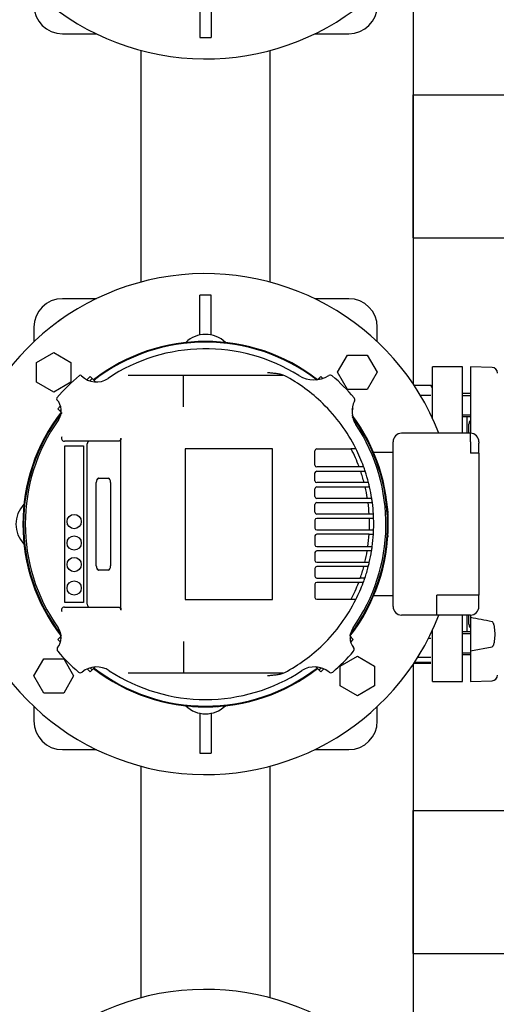
# Model space of a CAD drawing. Units: millimetres. Extents: x 200 to 8226, y 200 to 5740.
# Drawn here: x 1627 to 1960, y 3482 to 4170 of the extents above; entities that cross this region are included whole.
import ezdxf

# ---------------------------------------------------------------- set-up
doc = ezdxf.new("R2010")
doc.units = ezdxf.units.MM
for name, color, linetype in [('11021_-_BS_4848_', 7, 'Continuous'), ('11023_-_BS_4848_', 7, 'Continuous'), ('62013_DN100_PRES', 7, 'Continuous'), ('BRACKET-VM-15-H7', 7, 'Continuous'), ('Default', 7, 'Continuous'), ('HV4.055_4.075_4.', 7, 'Continuous'), ('M12_PLAIN_WASHER', 7, 'Continuous'), ('M16_FULL_HEX_NUT', 7, 'Continuous'), ('M16_X_80_LG_HEX_', 7, 'Continuous'), ('PLM160RB5', 7, 'Continuous'), ('SV66-9202-PN16_0', 7, 'Continuous')]:
    doc.layers.add(name, color=color, linetype=linetype)
doc.styles.add('SEACAD_seiso_ttf', font='AGENCYR.TTF')
doc.dimstyles.new('ISO', dxfattribs={"dimtxt": 70, "dimasz": 70, "dimexe": 35, "dimexo": 0, "dimgap": 35, "dimtad": 1, "dimtxsty": 'SEACAD_seiso_ttf', "dimblk1": '_SE_FILLED', "dimblk2": '_SE_FILLED', "dimsah": 1, "dimcen": 35, "dimadec": 0, "dimazin": 0, "dimtfac": 1, "dimtmove": 0, "dimatfit": 3, "dimfxl": 1, "dimtolj": 1, "dimarcsym": 0})

# ---------------------------------------------------------------- blocks, each defined once
blk = doc.blocks.new('SE1')
at = {"layer": '11021_-_BS_4848_', "color": 7, "linetype": 'Continuous'}
for p, q in [((1902.33, 4117.62), (2369.33, 4117.62)), ((1902.33, 4107.62), (1902.33, 4117.62)), ((1902.33, 4027.62), (1902.33, 4107.62)), ((1902.33, 4017.62), (1902.33, 4027.62)), ((1902.33, 4017.62), (2369.33, 4017.62)), ((1902.33, 3617.62), (2369.33, 3617.62)), ((1902.33, 3607.62), (1902.33, 3617.62)), ((1902.33, 3527.62), (1902.33, 3607.62)), ((1902.33, 3517.62), (1902.33, 3527.62)), ((1902.33, 3517.62), (2367.21, 3517.62))]:
    blk.add_line(p, q, dxfattribs=at)
at = {"layer": '11023_-_BS_4848_', "color": 7, "linetype": 'Continuous'}
for p, q in [((1902.33, 4219.64), (1902.33, 3915.6)), ((1712.33, 3986.73), (1712.33, 4148.5)), ((1802.33, 4148.5), (1802.33, 3986.73)), ((1902.33, 3719.64), (1902.33, 3415.6)), ((1712.33, 3486.73), (1712.33, 3648.5)), ((1802.33, 3648.5), (1802.33, 3486.73))]:
    blk.add_line(p, q, dxfattribs=at)
at = {"layer": '62013_DN100_PRES', "color": 7, "linetype": 'Continuous'}
for p, q in [((1942.33, 3927.62), (1942.33, 3881.12)), ((1957.47, 3927.09), (1942.33, 3927.62)), ((1941.33, 3881.12), (1941.33, 3887.43)), ((1941.33, 3747.81), (1941.33, 3754.12)), ((1942.33, 3754.12), (1942.33, 3752.29)), ((1942.33, 3752.29), (1942.33, 3729.12)), ((1942.33, 3729.12), (1957.47, 3731.98)), ((1942.33, 3729.12), (1942.33, 3707.62)), ((1942.33, 3707.62), (1957.47, 3708.15))]:
    blk.add_line(p, q, dxfattribs=at)
for centre, radius, start, end in [((1957.33, 3923.09), 4, 0, 88), ((1945.33, 3887.43), 4, 138.59038, 180), ((1892.99, 3449.31), 306.97, 77.87417, 80.7502), ((1945.33, 3747.81), 4, 180, 221.40962), ((1957.33, 3712.15), 4, 272, 0)]:
    blk.add_arc(centre, radius, start, end, dxfattribs=at)
blk.add_open_spline([(1957.47, 3731.98), (1957.73, 3732.04), (1957.9, 3732.21), (1958.18, 3732.53), (1958.28, 3732.7), (1958.56, 3733.23), (1958.7, 3733.59), (1959.04, 3734.68), (1959.18, 3735.42), (1959.51, 3737.65), (1959.59, 3739.14), (1959.6, 3741.38), (1959.57, 3742.15), (1959.48, 3743.66), (1959.41, 3744.42), (1959.19, 3745.93), (1959.05, 3746.68), (1958.7, 3747.79), (1958.57, 3748.16), (1958.29, 3748.7), (1958.18, 3748.87), (1957.91, 3749.2), (1957.73, 3749.37), (1957.47, 3749.43)], degree=3, knots=[0, 0, 0, 0, 0.03125, 0.03125, 0.0625, 0.0625, 0.125, 0.125, 0.25, 0.25, 0.5, 0.5, 0.625, 0.625, 0.75, 0.75, 0.875, 0.875, 0.9375, 0.9375, 0.96875, 0.96875, 1, 1, 1, 1], dxfattribs=at)
at = {"layer": 'BRACKET-VM-15-H7', "color": 7, "linetype": 'Continuous'}
for p, q in [((1676.72, 3920.86), (1674.4, 3918.53)), ((1678.14, 3919.44), (1676.72, 3920.86)), ((1836.53, 3919.44), (1837.94, 3920.86)), ((1839.36, 3919.44), (1837.94, 3920.86)), ((1678.14, 3919.44), (1676.39, 3917.7)), ((1680.26, 3917.32), (1678.14, 3919.44)), ((1680.26, 3917.32), (1679.92, 3916.98)), ((1835.63, 3918.54), (1836.53, 3919.44)), ((1837.16, 3918.82), (1836.53, 3919.44)), ((1656.04, 3900.17), (1654.1, 3898.23)), ((1655.51, 3896.82), (1654.1, 3898.23)), ((1656.5, 3897.81), (1655.51, 3896.82)), ((1656.5, 3895.83), (1655.51, 3896.82)), ((1859.66, 3897.32), (1860.57, 3898.23)), ((1860.57, 3898.23), (1859.85, 3898.95)), ((1655.51, 3738.42), (1654.1, 3737.01)), ((1654.1, 3737.01), (1655.92, 3735.19)), ((1656.36, 3739.27), (1655.51, 3738.42)), ((1655.51, 3738.42), (1656.36, 3737.58)), ((1858.3, 3739.28), (1859.16, 3738.42)), ((1858.3, 3737.57), (1859.16, 3738.42)), ((1858.74, 3735.18), (1860.57, 3737.01)), ((1859.16, 3738.42), (1860.57, 3737.01)), ((1674.64, 3716.47), (1676.72, 3714.38)), ((1676.7, 3717.23), (1678.14, 3715.8)), ((1678.14, 3715.8), (1676.72, 3714.38)), ((1680.19, 3717.85), (1678.14, 3715.8)), ((1834.45, 3717.88), (1836.53, 3715.8)), ((1836.53, 3715.8), (1837.99, 3717.25)), ((1836.53, 3715.8), (1837.94, 3714.38)), ((1837.94, 3714.38), (1840.05, 3716.48))]:
    blk.add_line(p, q, dxfattribs=at)
at = {"layer": 'HV4.055_4.075_4.', "color": 7, "linetype": 'Continuous'}
for p, q in [((1670.5, 3921.42), (1670.71, 3921.22)), ((1703.18, 3921.62), (1742.01, 3921.62)), ((1741.92, 3920.84), (1741.92, 3920.83)), ((1741.92, 3911.32), (1741.92, 3920.83)), ((1742.01, 3921.62), (1810.53, 3921.62)), ((1810.53, 3921.62), (1811.27, 3921.62)), ((1741.92, 3905.59), (1741.92, 3911.32)), ((1741.92, 3899.68), (1741.92, 3905.59)), ((1696.67, 3875.62), (1658.66, 3875.62)), ((1674.68, 3761.62), (1674.68, 3873.62)), ((1698.03, 3877.66), (1698.04, 3876.41)), ((1698.04, 3758.83), (1698.04, 3876.41)), ((1659.09, 3762.97), (1659.09, 3872.27)), ((1659.09, 3872.27), (1671.96, 3872.27)), ((1671.96, 3872.27), (1671.96, 3762.97)), ((1804.13, 3870.22), (1743.05, 3870.22)), ((1743.05, 3870.22), (1743.05, 3765.02)), ((1804.13, 3765.02), (1804.13, 3870.22)), ((1833.78, 3858.87), (1833.78, 3868.88)), ((1835.03, 3870.13), (1859.08, 3870.13)), ((1858.87, 3870.53), (1862.24, 3870.53)), ((1833.78, 3847.87), (1833.78, 3853.37)), ((1864.62, 3857.62), (1835.03, 3857.62)), ((1835.03, 3854.62), (1865.69, 3854.62)), ((1867.39, 3857.62), (1864.62, 3857.62)), ((1865.69, 3854.62), (1868.86, 3854.62)), ((1680.95, 3788.52), (1680.95, 3846.72)), ((1681, 3788.52), (1681, 3846.72)), ((1682.62, 3849.72), (1689.27, 3849.72)), ((1690.93, 3846.72), (1690.93, 3788.52)), ((1868.1, 3846.62), (1835.03, 3846.62)), ((1871.2, 3846.62), (1868.1, 3846.62)), ((1833.78, 3836.87), (1833.78, 3842.37)), ((1835.03, 3843.62), (1868.84, 3843.62)), ((1868.84, 3843.62), (1871.92, 3843.62)), ((1833.78, 3825.87), (1833.78, 3831.37)), ((1870.41, 3835.62), (1835.03, 3835.62)), ((1835.03, 3832.62), (1870.85, 3832.62)), ((1873.45, 3835.62), (1870.41, 3835.62)), ((1870.85, 3832.62), (1873.87, 3832.62)), ((1871.62, 3824.62), (1835.03, 3824.62)), ((1874.63, 3824.62), (1871.62, 3824.62)), ((1833.78, 3820.37), (1833.78, 3814.87)), ((1871.76, 3821.62), (1835.03, 3821.62)), ((1874.77, 3821.62), (1871.76, 3821.62)), ((1835.03, 3813.62), (1871.76, 3813.62)), ((1871.62, 3810.65), (1874.63, 3810.65)), ((1871.76, 3813.62), (1874.77, 3813.62)), ((1833.78, 3809.37), (1833.78, 3803.2)), ((1871.62, 3810.62), (1835.03, 3810.62)), ((1833.78, 3797.7), (1833.78, 3792.2)), ((1835.03, 3801.95), (1870.76, 3801.95)), ((1870.3, 3798.95), (1835.03, 3798.95)), ((1873.34, 3798.95), (1870.3, 3798.95)), ((1873.77, 3801.86), (1870.75, 3801.86)), ((1835.03, 3790.95), (1868.69, 3790.95)), ((1871.74, 3790.85), (1868.66, 3790.85)), ((1689.27, 3785.52), (1682.62, 3785.52)), ((1833.78, 3786.7), (1833.78, 3781.2)), ((1867.92, 3787.95), (1835.03, 3787.95)), ((1871.03, 3787.95), (1867.92, 3787.95)), ((1835.03, 3779.95), (1865.46, 3779.95)), ((1864.37, 3776.95), (1835.03, 3776.95)), ((1867.14, 3776.95), (1864.37, 3776.95)), ((1868.63, 3779.95), (1865.46, 3779.95)), ((1833.78, 3775.7), (1833.78, 3766.36)), ((1671.96, 3762.97), (1659.09, 3762.97)), ((1743.05, 3765.02), (1804.13, 3765.02)), ((1835.03, 3765.11), (1859.08, 3765.11)), ((1862.39, 3764.99), (1859.02, 3764.99)), ((1658.66, 3759.62), (1696.67, 3759.62)), ((1698.04, 3758.83), (1698.03, 3757.58)), ((1741.92, 3735.55), (1741.92, 3729.65)), ((1742.01, 3713.62), (1703.18, 3713.62)), ((1810.53, 3713.62), (1742.01, 3713.62)), ((1811.27, 3713.62), (1810.53, 3713.62))]:
    blk.add_line(p, q, dxfattribs=at)
for centre in [(1665.52, 3819.41), (1665.52, 3804.41), (1665.52, 3789.4), (1665.52, 3772.97)]:
    blk.add_circle(centre, 5, dxfattribs=at)
for centre, radius, start, end in [((1757.33, 3817.62), 122.5, 57.88599, 123.80757), ((1757.33, 3817.62), 136.25, 130.33493, 139.66692), ((1669.79, 3920.72), 1, 45, 130.33493), ((1681.04, 3931.55), 14.61, 225, 303.80757), ((1811.27, 3918.62), 3, 61.89625, 90), ((1757.33, 3817.62), 117.5, 45.78474, 61.89625), ((1832.94, 3938.08), 19.72, 237.88599, 302.23457), ((1844.52, 3919.71), 2, 49.50155, 122.23457), ((1757.33, 3817.62), 136.25, 40.35606, 49.50155), ((1654.23, 3905.16), 1, 139.66692, 223.46158), ((1645.46, 3896.85), 11.08, 324.69422, 43.46158), ((1757.33, 3817.62), 117.5, 26.76549, 45.78474), ((1875.81, 3896.23), 16.19, 152.78678, 213.56611), ((1859.64, 3904.55), 2, 332.78678, 40.35606), ((1757.33, 3817.62), 126, 144.69422, 215.12197), ((1757.33, 3817.62), 126, 324.86253, 33.56611), ((1658.66, 3877.62), 2, 148.71083, 270.08557), ((1835.03, 3868.88), 1.25, 90, 180), ((1757.33, 3817.62), 114.5, 27.29744, 27.52523), ((1757.33, 3817.62), 114.5, 20.52688, 27.29744), ((1757.33, 3817.62), 117.5, 19.98012, 26.76549), ((1835.03, 3858.87), 1.25, 180, 270), ((1835.03, 3853.37), 1.25, 90, 180), ((1757.33, 3817.62), 114.5, 14.6714, 18.85317), ((1757.33, 3817.62), 117.1, 19.97402, 20.05164), ((1757.33, 3817.62), 117.5, 18.35439, 19.98012), ((1757.33, 3817.62), 117.5, 14.28874, 18.35439), ((1835.03, 3847.87), 1.25, 180, 270), ((1757.33, 3817.62), 117.5, 12.78402, 14.28874), ((1835.03, 3842.37), 1.25, 90, 180), ((1757.33, 3817.62), 114.5, 9.04472, 13.12488), ((1757.33, 3817.62), 117.5, 8.81192, 12.78402), ((1835.03, 3836.87), 1.25, 180, 270), ((1835.03, 3831.37), 1.25, 90, 180), ((1757.33, 3817.62), 114.5, 3.50498, 7.52763), ((1757.33, 3817.62), 117.5, 7.33437, 8.81192), ((1757.33, 3817.62), 117.5, 3.41373, 7.33437), ((1835.03, 3825.87), 1.25, 180, 270), ((1757.33, 3817.62), 114.5, 3.50328, 3.50498), ((1757.33, 3817.62), 117.5, 1.95087, 3.41373), ((1835.03, 3820.37), 1.25, 90, 180), ((1757.33, 3817.62), 114.5, 357.99799, 2.00201), ((1757.33, 3817.62), 117.5, 358.04913, 1.95087), ((1835.03, 3814.87), 1.25, 180, 270), ((1757.33, 3817.62), 114.5, 356.49502, 356.51058), ((1757.33, 3817.62), 117.5, 352.29456, 356.59978), ((1757.33, 3817.62), 117.5, 356.59978, 358.04913), ((1835.03, 3809.37), 1.25, 90, 180), ((1757.33, 3817.62), 114.5, 352.13568, 356.49502), ((1835.03, 3803.2), 1.25, 180, 270), ((1835.03, 3797.7), 1.25, 90, 180), ((1757.33, 3817.62), 114.5, 346.53227, 350.61727), ((1757.33, 3817.62), 114.5, 352.0914, 352.13568), ((1757.33, 3817.62), 117.5, 346.82926, 350.85891), ((1757.33, 3817.62), 117.5, 350.85891, 352.29456), ((1835.03, 3792.2), 1.25, 180, 270), ((1757.33, 3817.62), 114.5, 346.47771, 346.53227), ((1757.33, 3817.62), 117.5, 345.3755, 346.82926), ((1835.03, 3786.7), 1.25, 90, 180), ((1757.33, 3817.62), 114.5, 340.79388, 344.98342), ((1757.33, 3817.62), 117.5, 341.2998, 345.3755), ((1835.03, 3781.2), 1.25, 180, 270), ((1835.03, 3775.7), 1.25, 90, 180), ((1757.33, 3817.62), 114.5, 332.70256, 339.11676), ((1757.33, 3817.62), 117.5, 333.3883, 339.67386), ((1757.33, 3817.62), 114.5, 340.79089, 340.79388), ((1757.33, 3817.62), 117.1, 339.601, 339.67846), ((1757.33, 3817.62), 117.5, 339.67386, 341.2998), ((1835.03, 3766.36), 1.25, 180, 270), ((1757.33, 3817.62), 117.5, 314.21526, 333.3883), ((1757.33, 3817.62), 114.5, 332.63366, 332.70256), ((1658.66, 3757.62), 2, 89.91446, 211.28915), ((1644.78, 3738.45), 11.61, 322.16686, 35.12197), ((1869.83, 3738.45), 11.56, 144.86253, 217.96949), ((1655.53, 3730.11), 2, 142.16686, 220.6827), ((1757.33, 3817.62), 136.25, 220.6827, 229.31199), ((12532.85, 3722.37), 10790.93, 179.961371, 180.042317), ((1757.33, 3817.62), 117.5, 298.10375, 314.21526), ((1757.33, 3817.62), 136.25, 310.69105, 319.31544), ((1859.14, 3730.1), 2, 319.31544, 37.96949), ((1681.23, 3701.8), 16.09, 56.69285, 129.15869), ((1757.33, 3817.62), 122.5, 236.69285, 303.33808), ((1833.45, 3701.91), 15.99, 50.63021, 123.33808), ((1669.81, 3715.82), 2, 229.31199, 309.15869), ((1811.27, 3716.62), 3, 270, 298.10375), ((1844.86, 3715.83), 2, 230.63021, 310.69105)]:
    blk.add_arc(centre, radius, start, end, dxfattribs=at)
for centre, major_axis, ratio, start_param, end_param in [((1676.01, 3873.62), (0, 2), 0.667438, 0, 1.570796), ((1682.62, 3846.72), (0, -3), 0.555144, 3.141593, 4.712389), ((1682.66, 3846.72), (0, 3), 0.555144, 0, 1.570796), ((1689.27, 3846.72), (0, 3), 0.555144, 4.712389, 6.283185), ((1682.62, 3788.52), (0, -3), 0.555144, 4.712389, 6.283185), ((1682.66, 3788.52), (0, 3), 0.555144, 1.570796, 3.141593), ((1689.27, 3788.52), (0, 3), 0.555144, 3.141593, 4.712389), ((1676.01, 3761.62), (0, 2), 0.667438, 1.570796, 3.141593)]:
    blk.add_ellipse(centre, major_axis=major_axis, ratio=ratio, start_param=start_param, end_param=end_param, dxfattribs=at)
for points, knots in [([(1741.92, 3920.84), (1741.93, 3920.96), (1741.93, 3921.07), (1741.95, 3921.26), (1741.95, 3921.35), (1741.97, 3921.48), (1741.98, 3921.53), (1741.99, 3921.6), (1742, 3921.62), (1742.01, 3921.62)], [0, 0, 0, 0, 0.25, 0.25, 0.5, 0.5, 0.75, 0.75, 1, 1, 1, 1]), ([(1800.63, 3923.62), (1801.1, 3923.58), (1801.58, 3923.53), (1802.53, 3923.44), (1803, 3923.4), (1804.43, 3923.25), (1805.38, 3923.15), (1807.27, 3922.9), (1808.22, 3922.76), (1809.62, 3922.47), (1810.09, 3922.36), (1811, 3922.08), (1811.45, 3921.92), (1811.88, 3921.69)], [0, 0, 0, 0, 0.125, 0.125, 0.25, 0.25, 0.5, 0.5, 0.75, 0.75, 0.875, 0.875, 1, 1, 1, 1]), ([(1698.03, 3877.66), (1698.03, 3877.51), (1698.02, 3877.36), (1697.98, 3877.08), (1697.95, 3876.94), (1697.87, 3876.68), (1697.82, 3876.55), (1697.72, 3876.33), (1697.66, 3876.23), (1697.52, 3876.06), (1697.45, 3875.98), (1697.31, 3875.85), (1697.23, 3875.79), (1696.99, 3875.66), (1696.83, 3875.62), (1696.67, 3875.62)], [0, 0, 0, 0, 0.125, 0.125, 0.25, 0.25, 0.375, 0.375, 0.5, 0.5, 0.625, 0.625, 0.75, 0.75, 1, 1, 1, 1]), ([(1696.67, 3759.62), (1696.83, 3759.62), (1696.99, 3759.58), (1697.23, 3759.45), (1697.31, 3759.39), (1697.45, 3759.26), (1697.52, 3759.18), (1697.65, 3759.01), (1697.71, 3758.91), (1697.82, 3758.69), (1697.87, 3758.56), (1697.95, 3758.3), (1697.98, 3758.17), (1698.02, 3757.88), (1698.03, 3757.73), (1698.03, 3757.58)], [0, 0, 0, 0, 0.25, 0.25, 0.375, 0.375, 0.5, 0.5, 0.625, 0.625, 0.75, 0.75, 0.875, 0.875, 1, 1, 1, 1]), ([(1741.92, 3714.4), (1741.93, 3714.28), (1741.93, 3714.17), (1741.95, 3713.98), (1741.95, 3713.89), (1741.98, 3713.69), (1741.99, 3713.62), (1742.01, 3713.62)], [0, 0, 0, 0, 0.25, 0.25, 0.5, 0.5, 1, 1, 1, 1]), ([(1811.88, 3713.54), (1811.45, 3713.32), (1811, 3713.15), (1810.09, 3712.88), (1809.63, 3712.77), (1808.69, 3712.57), (1808.22, 3712.49), (1807.27, 3712.34), (1806.8, 3712.28), (1805.38, 3712.09), (1804.43, 3711.99), (1803, 3711.84), (1802.53, 3711.8), (1801.58, 3711.71), (1801.1, 3711.66), (1800.63, 3711.62)], [0, 0, 0, 0, 0.125, 0.125, 0.25, 0.25, 0.375, 0.375, 0.5, 0.5, 0.75, 0.75, 0.875, 0.875, 1, 1, 1, 1])]:
    blk.add_open_spline(points, degree=3, knots=knots, dxfattribs=at)
at = {"layer": 'M12_PLAIN_WASHER', "color": 7, "linetype": 'Continuous'}
for centre, start, end in [((1662.33, 3950.12), 120.94266, 130.33697), ((1852.33, 3950.12), 49.66303, 59.05734), ((1662.33, 3685.12), 229.65944, 239.06095), ((1852.33, 3685.12), 300.93905, 310.34056)]:
    blk.add_arc(centre, 12, start, end, dxfattribs=at)
at = {"layer": 'M16_FULL_HEX_NUT', "color": 7, "linetype": 'Continuous'}
for p, q in [((1902.99, 3914.62), (1914.76, 3914.62)), ((1915.83, 3912.77), (1914.76, 3914.62)), ((1907.37, 3907.7), (1914.76, 3907.7)), ((1913.2, 3738.06), (1914.76, 3738.06)), ((1905.61, 3724.67), (1914.76, 3724.67)), ((1902.99, 3720.61), (1914.76, 3720.61)), ((1903.3, 3721.09), (1914.76, 3721.09))]:
    blk.add_line(p, q, dxfattribs=at)
at = {"layer": 'M16_X_80_LG_HEX_', "color": 7, "linetype": 'Continuous'}
for p, q in [((1942.33, 3908.77), (1936.83, 3908.77)), ((1936.83, 3907.54), (1942.33, 3907.54)), ((1936.83, 3894), (1942.33, 3894)), ((1936.83, 3892.77), (1942.33, 3892.77)), ((1942.33, 3742.47), (1936.83, 3742.47)), ((1936.83, 3741.24), (1942.33, 3741.24)), ((1936.83, 3727.7), (1942.33, 3727.7)), ((1936.83, 3726.47), (1942.33, 3726.47))]:
    blk.add_line(p, q, dxfattribs=at)
at = {"layer": 'PLM160RB5', "color": 7, "linetype": 'Continuous'}
for p, q in [((1753.33, 4185.52), (1753.33, 4157.62)), ((1761.33, 4185.52), (1761.33, 4157.62)), ((1753.33, 4157.62), (1761.33, 4157.62)), ((1761.33, 3977.62), (1753.33, 3977.62)), ((1753.33, 3949.72), (1753.33, 3977.62)), ((1761.33, 3949.72), (1761.33, 3977.62)), ((1747.33, 3945.02), (1747.33, 3944.88)), ((1748.27, 3945.02), (1749.35, 3945.02)), ((1765.32, 3945.02), (1766.4, 3945.02)), ((1767.33, 3944.88), (1767.33, 3945.02)), ((1639.27, 3930.61), (1651.27, 3937.54)), ((1651.27, 3937.54), (1663.27, 3930.61)), ((1849.54, 3923.69), (1856.47, 3935.69)), ((1856.47, 3935.69), (1870.33, 3935.69)), ((1870.33, 3935.69), (1877.26, 3923.69)), ((1639.27, 3916.76), (1639.27, 3930.61)), ((1663.27, 3930.61), (1663.27, 3916.76)), ((1856.47, 3911.69), (1849.54, 3923.69)), ((1877.26, 3923.69), (1870.33, 3911.69)), ((1651.27, 3909.83), (1639.27, 3916.76)), ((1663.27, 3916.76), (1651.27, 3909.83)), ((1870.33, 3911.69), (1856.47, 3911.69)), ((1942.33, 3881.12), (1894.33, 3881.12)), ((1942.33, 3875.12), (1942.33, 3881.12)), ((1888.33, 3760.12), (1888.33, 3875.12)), ((1942.33, 3875.12), (1942.33, 3867.19)), ((1948.33, 3875.12), (1948.33, 3874.19)), ((1948.33, 3867.19), (1948.33, 3874.19)), ((1888.33, 3867.62), (1874.78, 3867.62)), ((1948.33, 3867.19), (1942.33, 3867.19)), ((1948.33, 3867.19), (1948.33, 3768.05)), ((1884.73, 3827.62), (1884.59, 3827.62)), ((1884.73, 3826.68), (1884.73, 3825.6)), ((1884.59, 3807.62), (1884.73, 3807.62)), ((1884.73, 3809.63), (1884.73, 3808.56)), ((1888.33, 3767.62), (1874.78, 3767.62)), ((1918.83, 3760.12), (1918.83, 3768.05)), ((1942.33, 3768.05), (1918.83, 3768.05)), ((1948.33, 3768.05), (1942.33, 3768.05)), ((1948.33, 3761.05), (1948.33, 3768.05)), ((1918.83, 3754.12), (1918.83, 3760.12)), ((1948.33, 3760.12), (1948.33, 3761.05)), ((1918.83, 3754.12), (1894.33, 3754.12)), ((1942.33, 3754.12), (1918.83, 3754.12)), ((1637.41, 3711.55), (1644.34, 3723.55)), ((1644.34, 3723.55), (1658.2, 3723.55)), ((1658.2, 3723.55), (1665.12, 3711.55)), ((1851.4, 3718.48), (1863.4, 3725.41)), ((1863.4, 3725.41), (1875.4, 3718.48)), ((1851.4, 3704.63), (1851.4, 3718.48)), ((1875.4, 3718.48), (1875.4, 3704.63)), ((1644.34, 3699.55), (1637.41, 3711.55)), ((1665.12, 3711.55), (1658.2, 3699.55)), ((1863.4, 3697.7), (1851.4, 3704.63)), ((1875.4, 3704.63), (1863.4, 3697.7)), ((1658.2, 3699.55), (1644.34, 3699.55)), ((1747.33, 3690.36), (1747.33, 3690.22)), ((1748.27, 3690.22), (1749.35, 3690.22)), ((1765.32, 3690.22), (1766.4, 3690.22)), ((1767.33, 3690.22), (1767.33, 3690.36)), ((1753.33, 3685.52), (1753.33, 3657.62)), ((1761.33, 3685.52), (1761.33, 3657.62)), ((1753.33, 3657.62), (1761.33, 3657.62))]:
    blk.add_line(p, q, dxfattribs=at)
for centre, radius, start, end in [((1757.33, 4317.62), 175, 21.27577, 338.72423), ((1757.33, 3817.62), 175, 21.27577, 338.72423), ((1757.33, 3930.12), 20, 46.02279, 133.97721), ((1757.33, 3817.62), 127.65, 52.20055, 127.79945), ((1757.33, 3817.62), 127.15, 52.22901, 127.77099), ((1757.33, 3817.62), 127.65, 142.20055, 217.79945), ((1757.33, 3817.62), 127.15, 142.22901, 217.30396), ((1757.33, 3817.62), 127.65, 0, 36.59449), ((1757.33, 3817.62), 127.15, 0, 36.11975), ((1894.33, 3875.12), 6, 90, 180), ((1942.33, 3875.12), 6, 0, 90), ((1644.83, 3817.62), 20, 136.02279, 223.97721), ((1757.33, 3817.62), 127.65, 322.20055, 0), ((1757.33, 3817.62), 127.15, 322.68457, 0), ((1894.33, 3760.12), 6, 180, 270), ((1942.33, 3760.12), 6, 270, 0), ((1757.33, 3817.62), 127.65, 232.20055, 307.79945), ((1757.33, 3817.62), 127.15, 232.22901, 307.77099), ((1757.33, 3705.12), 20, 226.02279, 313.97721), ((1757.33, 3317.62), 175, 21.27577, 338.72423)]:
    blk.add_arc(centre, radius, start, end, dxfattribs=at)
at = {"layer": 'SV66-9202-PN16_0', "color": 7, "linetype": 'Continuous'}
for p, q in [((1657.33, 4160.12), (1681.05, 4160.12)), ((1833.61, 4160.12), (1857.33, 4160.12)), ((1681.05, 3975.12), (1657.33, 3975.12)), ((1857.33, 3975.12), (1833.61, 3975.12)), ((1637.33, 3955.12), (1637.33, 3945)), ((1877.33, 3945), (1877.33, 3955.12)), ((1915.83, 3891.8), (1915.83, 3927.62)), ((1936.83, 3927.62), (1915.83, 3927.62)), ((1936.83, 3881.12), (1936.83, 3927.62)), ((1939.83, 3892.77), (1939.83, 3881.12)), ((1936.83, 3707.62), (1936.83, 3754.12)), ((1939.83, 3754.12), (1939.83, 3742.47)), ((1915.83, 3707.62), (1915.83, 3743.44)), ((1915.83, 3707.62), (1936.83, 3707.62)), ((1637.33, 3690.24), (1637.33, 3680.12)), ((1877.33, 3680.12), (1877.33, 3690.24)), ((1657.33, 3660.12), (1681.05, 3660.12)), ((1833.61, 3660.12), (1857.33, 3660.12))]:
    blk.add_line(p, q, dxfattribs=at)
for centre, start, end in [((1657.33, 4180.12), 180, 270), ((1857.33, 4180.12), 270, 0), ((1657.33, 3955.12), 90, 180), ((1857.33, 3955.12), 0, 90), ((1657.33, 3680.12), 180, 270), ((1857.33, 3680.12), 270, 0)]:
    blk.add_arc(centre, 20, start, end, dxfattribs=at)
blk = doc.blocks.new('_SE_FILLED')
at = {"color": 0}
blk.add_line((0, 0), (-1, 0), dxfattribs=at)
blk.add_solid([(0, 0), (-1, -0.1665), (-1, 0.1665), (0, 0)], dxfattribs=at)
blk = doc.blocks.new('DMBLK49')
at = {"layer": 'Default', "color": 0, "linetype": 'Continuous', "lineweight": -2, "transparency": 16777216}
for p, q in [((877.4, 3647.34), (877.4, 5613.08)), ((2637.4, 3647.34), (2637.4, 5613.08)), ((2567.4, 5578.08), (947.4, 5578.08))]:
    blk.add_line(p, q, dxfattribs=at)
at = {"layer": 'Defpoints', "color": 0, "linetype": 'Continuous', "transparency": 16777216}
for p in [(877.4, 5578.08), (877.4, 3647.34), (2637.4, 3647.34)]:
    blk.add_point(p, dxfattribs=at)
at = {"layer": 'Default', "color": 0, "linetype": 'Continuous', "lineweight": -2, "transparency": 16777216, "xscale": 70, "yscale": 70, "zscale": 70, "rotation": 180}
blk.add_blockref('_SE_FILLED', (877.4, 5578.08), dxfattribs=at)
at = {"layer": 'Default', "color": 0, "linetype": 'Continuous', "lineweight": -2, "transparency": 16777216, "xscale": 70, "yscale": 70, "zscale": 70}
blk.add_blockref('_SE_FILLED', (2637.4, 5578.08), dxfattribs=at)
at = {"layer": 'Default', "color": 0, "linetype": 'Continuous', "transparency": 16777216, "insert": (1757.4, 5648.08), "char_height": 70, "attachment_point": 5, "style": 'SEACAD_seiso_ttf'}
blk.add_mtext('\\A1;\\A1;1760', dxfattribs=at)

msp = doc.modelspace()

# ---------------------------------------------------------------- block references
at = {"layer": 'Default'}
msp.add_blockref('SE1', (0, 0), dxfattribs=at)

# ---------------------------------------------------------------- dimensions: what is measured, and where the dimension line sits
at = {"layer": 'Default', "color": 7, "linetype": 'Continuous'}
dim = msp.add_linear_dim(base=(877.401, 5578.076), p1=(2637.401, 3647.339), p2=(877.401, 3647.339), text='\\A1;<>', dimstyle='ISO', dxfattribs=at)
dim.commit()
dim.dimension.update_dxf_attribs({"geometry": 'DMBLK49', "text_midpoint": (1757.401, 5578.076), "dimtype": 160})

doc.saveas('drawing.dxf')
